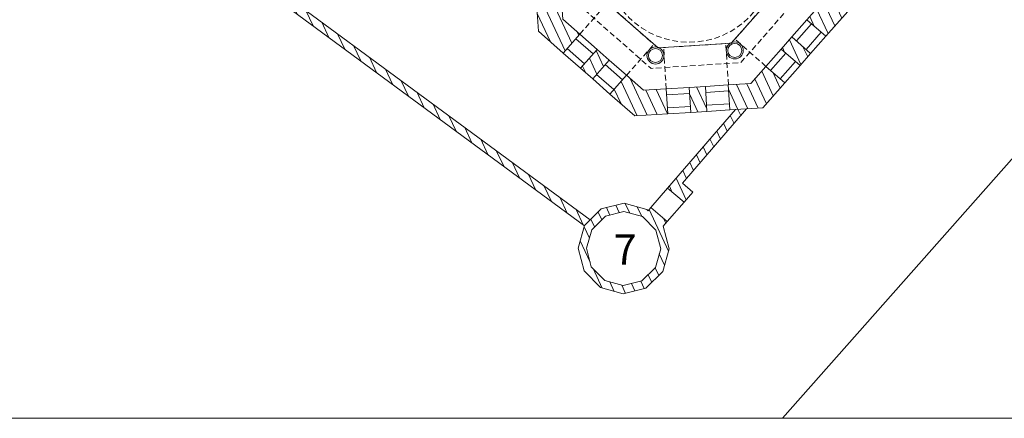
# Model space of a CAD drawing. Extents: x -1 to 177, y -14 to 220.
# Drawn here: x 34 to 99, y -14 to 12 of the extents above; entities that cross this region are included whole.
import ezdxf

# ---------------------------------------------------------------- set-up
doc = ezdxf.new("R2010")
doc.units = 0
doc.header["$LTSCALE"] = 1.5
doc.header["$MEASUREMENT"] = 0
doc.linetypes.add('DASHED2', pattern=[0.375, 0.25, -0.125])
for name, color, linetype, lineweight in [('COLUMN', 4, 'CONTINUOUS', 20), ('DOME', 21, 'DASHED2', 5), ('hatch3', 21, 'CONTINUOUS', 5), ('PLAN', 21, 'CONTINUOUS', 5), ('STAIRS', 21, 'CONTINUOUS', 5), ('WALL', 4, 'CONTINUOUS', 20), ('WINDOOR', 22, 'CONTINUOUS', 9)]:
    doc.layers.add(name, color=color, linetype=linetype, lineweight=lineweight)
doc.layers.add('TEXT', color=1, linetype='CONTINUOUS')
doc.styles.get("Standard").update_dxf_attribs({"font": 'TIMES.TTF'})
pattern_1 = [(295, (-0.43056, -0.4897), (0.5664424, 0.2641364), [])]

msp = doc.modelspace()

# ---------------------------------------------------------------- hatches: boundary and pattern name
at = {"layer": 'hatch3'}
h = msp.add_hatch(dxfattribs=at)
h.set_pattern_fill('ANSI31', color=256, scale=5, angle=250, style=0)
h.paths.add_polyline_path([(40.37, 22.561), (39.77, 22.334), (71.607, -1.126), (71.991, -0.749)])
h = msp.add_hatch(dxfattribs=at)
h.set_pattern_fill('ANSI31', color=256, scale=5, angle=250, style=0)
h.set_pattern_definition(pattern_1)
h.paths.add_polyline_path([(88.969, 13.945), (88.901, 15.006), (88.886, 15.231), (87.233, 15.125), (87.33, 13.627), (86.332, 12.492), (87.576, 11.399), (89.027, 13.048)])
h = msp.add_hatch(dxfattribs=at)
h.set_pattern_fill('ANSI31', color=256, scale=5, angle=250, style=0)
h.set_pattern_definition(pattern_1)
h.paths.add_polyline_path([(68.571, 11.734), (70.214, 10.29), (71.307, 11.534), (70.18, 12.525), (70.083, 14.033), (68.43, 13.926)])
h = msp.add_hatch(dxfattribs=at)
h.set_pattern_fill('ANSI31', color=256, scale=5, angle=250, style=0)
h.set_pattern_definition(pattern_1)
h.paths.add_polyline_path([(85.332, 11.354), (84.627, 10.553), (85.871, 9.46), (86.575, 10.261)])
h = msp.add_hatch(dxfattribs=at)
h.set_pattern_fill('ANSI31', color=256, scale=5, angle=250, style=0)
h.set_pattern_definition(pattern_1)
h.paths.add_polyline_path([(71.359, 9.283), (72.16, 8.579), (73.253, 9.823), (72.452, 10.527)])
h = msp.add_hatch(dxfattribs=at)
h.set_pattern_fill('ANSI31', color=256, scale=5, angle=250, style=0)
h.paths.add_polyline_path([(82.629, 8.281), (81.122, 8.184), (81.228, 6.531), (83.42, 6.672), (84.864, 8.315), (83.621, 9.408)])
h = msp.add_hatch(dxfattribs=at)
h.set_pattern_fill('ANSI31', color=256, scale=5, angle=250, style=0)
h.set_pattern_definition(pattern_1)
h.paths.add_polyline_path([(75.526, 7.825), (74.391, 8.822), (73.298, 7.578), (74.947, 6.128), (77.13, 6.268), (77.024, 7.921)])
h = msp.add_hatch(dxfattribs=at)
h.set_pattern_fill('ANSI31', color=256, scale=5, angle=250, style=0)
h.set_pattern_definition(pattern_1)
h.paths.add_polyline_path([(79.61, 8.087), (78.545, 8.019), (78.652, 6.366), (79.716, 6.434)])
h = msp.add_hatch(dxfattribs=at)
h.set_pattern_fill('ANSI31', color=256, scale=5, angle=250, style=0)
h.paths.add_polyline_path([(78.206, 0.433), (78.779, 1.093), (78.098, 1.682), (82.342, 6.603), (81.599, 6.555), (77.102, 1.342)])
h = msp.add_hatch(dxfattribs=at)
h.set_pattern_fill('ANSI31', color=256, scale=5, angle=250, style=0)
h.paths.add_polyline_path([(76.013, 0.081), (75.821, -0.141), (75.734, -0.052), (74.236, 0.365), (72.73, -0.024), (71.62, -1.113), (71.203, -2.612), (71.592, -4.118), (72.681, -5.228), (74.18, -5.644), (75.686, -5.255), (76.796, -4.166), (77.212, -2.668), (76.823, -1.162), (77.093, -0.851)])
h.paths.add_polyline_path([(76.345, -1.432), (76.662, -2.662), (76.322, -3.887), (75.415, -4.777), (74.185, -5.094), (72.961, -4.754), (72.071, -3.847), (71.753, -2.617), (72.094, -1.393), (73, -0.503), (74.23, -0.185), (75.455, -0.526)], flags=16)

# ---------------------------------------------------------------- linework, layer by layer
at = {"layer": 'COLUMN'}
for centre in [(76.311, 10.128), (81.556, 10.465)]:
    msp.add_circle(centre, 0.464, dxfattribs=at)
at = {"layer": 'DOME'}
for p, q in [((71.307, 11.534), (73.113, 13.587)), ((83.621, 9.408), (81.568, 11.214)), ((74.399, 8.815), (76.205, 10.868)), ((77.024, 7.921), (76.848, 10.649)), ((81.133, 8.185), (80.958, 10.913))]:
    msp.add_line(p, q, dxfattribs=at)
at = {"layer": 'DOME', "flags": 128}
for points in [[(85.879, 14.121), (85.498, 20.054), (81.033, 23.98), (75.1, 23.599), (71.174, 19.134), (71.555, 13.201), (76.02, 9.275), (81.953, 9.656)], [(84.529, 14.582), (84.218, 19.425), (80.573, 22.63), (75.729, 22.319), (72.525, 18.674), (72.836, 13.83), (76.481, 10.626), (81.324, 10.937)]]:
    msp.add_lwpolyline(points, close=True, dxfattribs=at)
at = {"layer": 'DOME'}
msp.add_circle((78.527, 16.628), 5.625, dxfattribs=at)
at = {"layer": 'PLAN'}
msp.add_lwpolyline([(-1.085, 220.431), (177.146, 220.431), (177.146, -13.869), (-1.085, -13.869)], close=True, dxfattribs=at)
at = {"layer": 'PLAN', "flags": 128}
msp.add_lwpolyline([(84.719, -13.869), (133.043, 40.771), (141.044, 33.668), (167.842, 63.572), (177.146, 55.838)], dxfattribs=at)
at = {"layer": 'STAIRS'}
for p, q in [((76.013, 0.081), (77.102, 1.342)), ((78.206, 0.433), (77.093, -0.851))]:
    msp.add_line(p, q, dxfattribs=at)
at = {"layer": 'STAIRS', "flags": 128}
msp.add_lwpolyline([(84.529, 14.582), (84.345, 17.438), (78.586, 22.502), (75.729, 22.319), (72.525, 18.674), (72.836, 13.83), (76.481, 10.626), (81.324, 10.937)], close=True, dxfattribs=at)
at = {"layer": 'STAIRS'}
for centre in [(76.311, 10.128), (81.556, 10.465)]:
    msp.add_circle(centre, 0.564, dxfattribs=at)
at = {"layer": 'WALL', "flags": 128}
for points in [[(39.77, 22.334), (71.615, -1.131)], [(71.991, -0.749), (40.37, 22.561)], [(86.332, 12.492), (87.576, 11.399), (89.027, 13.048), (88.969, 13.945), (90.029, 15.221), (89.467, 15.688), (88.901, 15.006), (88.886, 15.231), (87.233, 15.125), (87.33, 13.627), (86.332, 12.492), (87.576, 11.399)], [(71.307, 11.534), (70.214, 10.29), (68.571, 11.734), (68.43, 13.926), (70.083, 14.033), (70.18, 12.525), (71.307, 11.534)], [(85.871, 9.46), (84.627, 10.553), (85.332, 11.354), (86.575, 10.261), (85.871, 9.46)], [(71.359, 9.283), (72.452, 10.527), (73.253, 9.823), (72.16, 8.579), (71.359, 9.283)], [(83.621, 9.408), (84.864, 8.315), (83.42, 6.672), (81.228, 6.531), (81.122, 8.184), (82.629, 8.281), (83.621, 9.408)], [(77.024, 7.921), (77.13, 6.268), (74.947, 6.128), (73.298, 7.578), (74.391, 8.822), (75.526, 7.825), (77.024, 7.921)], [(78.652, 6.366), (78.545, 8.019), (79.61, 8.087), (79.716, 6.434), (78.652, 6.366)], [(82.342, 6.603), (78.098, 1.682), (78.779, 1.093), (78.206, 0.433), (77.102, 1.342), (81.599, 6.555)], [(75.821, -0.141), (75.734, -0.052), (74.236, 0.365), (72.73, -0.024), (71.62, -1.113), (71.203, -2.612), (71.592, -4.118), (72.681, -5.228), (74.18, -5.644), (75.686, -5.255), (76.796, -4.166), (77.212, -2.668), (76.823, -1.162)], [(76.823, -1.162), (77.093, -0.851), (76.013, 0.081), (75.821, -0.141)]]:
    msp.add_lwpolyline(points, dxfattribs=at)
msp.add_lwpolyline([(72.094, -1.393), (71.753, -2.617), (72.071, -3.847), (72.961, -4.754), (74.185, -5.094), (75.415, -4.777), (76.322, -3.887), (76.662, -2.662), (76.345, -1.432), (75.455, -0.526), (74.23, -0.185), (73, -0.503)], close=True, dxfattribs=at)
at = {"layer": 'WINDOOR'}
for p, q in [((85.332, 11.354), (86.332, 12.492)), ((85.632, 11.09), (86.633, 12.228)), ((71.043, 11.234), (72.188, 10.227)), ((71.307, 11.534), (72.452, 10.527)), ((86.275, 10.525), (87.276, 11.663)), ((86.575, 10.261), (87.576, 11.399)), ((70.478, 10.591), (71.623, 9.584)), ((83.621, 9.408), (84.627, 10.553)), ((70.214, 10.29), (71.359, 9.283)), ((73.253, 9.823), (74.391, 8.822)), ((83.921, 9.144), (84.928, 10.289)), ((72.989, 9.522), (74.127, 8.522)), ((84.564, 8.579), (85.571, 9.724)), ((84.864, 8.315), (85.871, 9.46)), ((72.16, 8.579), (73.298, 7.578)), ((72.424, 8.879), (73.562, 7.879)), ((77.024, 7.921), (78.545, 8.019)), ((79.61, 8.087), (81.122, 8.184)), ((77.049, 7.522), (78.571, 7.62)), ((79.635, 7.688), (81.148, 7.785)), ((77.104, 6.667), (78.626, 6.765)), ((79.69, 6.833), (81.202, 6.931)), ((79.716, 6.434), (81.228, 6.531)), ((77.13, 6.268), (78.652, 6.366))]:
    msp.add_line(p, q, dxfattribs=at)

# ---------------------------------------------------------------- texts
at = {"layer": 'TEXT', "insert": (73.557, -1.702), "char_height": 2, "width": 5.1879, "attachment_point": 1}
msp.add_mtext('{\\fTimes New Roman|b0|i0|c0|p18;7}', dxfattribs=at)

doc.saveas('drawing.dxf')
